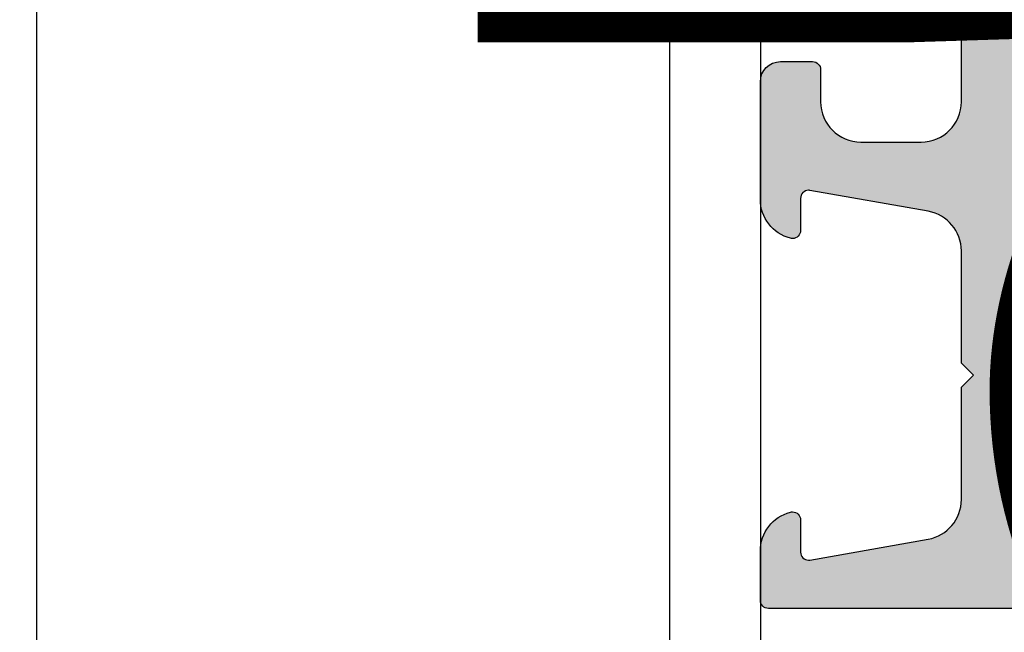
# Model space of a CAD drawing. Units: millimetres. Extents: x 27723 to 35737, y 4750 to 9536.
# Drawn here: x 29018 to 29042, y 6557 to 6572 of the extents above; entities that cross this region are included whole.
import ezdxf

# ---------------------------------------------------------------- set-up
doc = ezdxf.new("R2010")
doc.units = ezdxf.units.MM
for name, color, linetype in [('150075$0$PROFIL', 3, 'Continuous'), ('150075$0$SCHRAFFUR', 253, 'Continuous'), ('AL_EDGE', 40, 'Continuous'), ('SCHRAFFUR', 253, 'Continuous')]:
    doc.layers.add(name, color=color, linetype=linetype)

# ---------------------------------------------------------------- blocks, each defined once
blk = doc.blocks.new('*T497')
at = {"color": 0, "linetype": 'ByBlock', "lineweight": -2}
for p, q in [((-1587.063437926336, 0), (-1587.063437926336, -1928.563978340098)), ((0, 0), (-1587.063437926336, 0)), ((-1473.663437926334, 0), (-1473.663437926334, -1928.563978340098)), ((-1360.263437926333, 0), (-1360.263437926333, -1928.563978340098)), ((-1246.863437926331, 0), (-1246.863437926331, -1928.563978340098)), ((-1133.46343792633, 0), (-1133.46343792633, -1928.563978340098)), ((-1020.063437926328, 0), (-1020.063437926328, -1928.563978340098)), ((-906.6634379263269, 0), (-906.6634379263269, -1928.563978340098)), ((-793.2634379263254, 0), (-793.2634379263254, -1928.563978340098)), ((-687.0499317871727, 0), (-687.0499317871727, -1928.563978340098)), ((-206.2436562073635, 0), (-206.2436562073635, -1928.563978340098)), ((0, 0), (0, -1928.563978340098)), ((-206.2436562073635, -429.0415552861232), (-1587.063437926336, -429.0415552861232)), ((-206.2436562073635, -883.0389364348375), (-1587.063437926336, -883.0389364348375)), ((-206.2436562073635, -1315.959821786004), (-1587.063437926336, -1315.959821786004)), ((0, -1928.563978340098), (-1587.063437926336, -1928.563978340098))]:
    blk.add_line(p, q, dxfattribs=at)
at = {"color": 0, "char_height": 43.2, "attachment_point": 5, "rotation": 270}
for s, insert, width in [('{\\fArial|b0|i0|c0|p34;ALM\\fArial|b0|i0|c204|p34;150195}', (-1530.363437926331, -214.5207776430761), 423.6415552861174), ('{\\fArial|b0|i0|c0|p34;ALM\\fArial|b0|i0|c204|p34;150175}', (-1416.96343792633, -214.5207776430761), 423.6415552861174), ('{\\fArial|b0|i0|c0|p34;ALM\\fArial|b0|i0|c204|p34;150155}', (-1303.563437926328, -214.5207776430761), 423.6415552861174), ('{\\fArial|b0|i0|c0|p34;ALM\\fArial|b0|i0|c204|p34;150135}', (-1190.163437926327, -214.5207776430761), 423.6415552861174), ('{\\fArial|b0|i0|c0|p34;ALM\\fArial|b0|i0|c204|p34;150115}', (-1076.763437926325, -214.5207776430761), 423.6415552861174), ('{\\fArial|b0|i0|c0|p34;ALM\\fArial|b0|i0|c204|p34;150095}', (-963.363437926324, -214.5207776430761), 423.6415552861174), ('{\\fArial|b0|i0|c0|p34;ALM\\fArial|b0|i0|c204|p34;150075}', (-849.9634379263225, -214.5207776430761), 423.6415552861174), ('{\\fArial|b0|i0|c0|p34;ALM\\fArial|b0|i0|c204|p34;150055}', (-740.1566848567454, -214.5207776430761), 423.6415552861174), ('{\\fArial|b0|i0|c204|p34;Артикул\\fArial|b0|i0|c0|p34;\\P\\fArial|b0|i0|c204|p34;профиля\\fArial|b0|i0|c0|p34;\\P\\fArial|b0|i0|c204|p34; стойки\\fArial|b0|i0|c238|p34; }', (-446.6467939972645, -214.5207776430761), 423.6415552861174), ('{\\fArial|b0|i0|c204|p34;Выбор элементов узла крепления стойки}', (-103.1218281036854, -964.2819891700638), 1923.163978340098), ('{\\fArial|b0|i0|c204|p34;Длина заготовки \\fArial|b0|i0|c0|p34;L\\fArial|b0|i0|c204|p34; \\fArial|b0|i0|c0|p34;\\P\\fArial|b0|i0|c204|p34;из \\fArial|b0|i0|c238|p34; \\fArial|b0|i0|c204|p34;профиля\\fArial|b0|i0|c0|p34;\\P\\fArial|b0|i0|c204|p34; \\fArial|b0|i0|c0|p34;ALM\\fArial|b0|i0|c204|p34;465038.01, \\Pмм\\fArial|b0|i0|c238|p34; }', (-446.6467939972645, -656.0402458604949), 448.5973811487143), ('{\\fArial|b0|i0|c204|p34;180}', (-1530.363437926331, -656.0402458604949), 448.5973811487143), ('{\\fArial|b0|i0|c204|p34;160}', (-1416.96343792633, -656.0402458604949), 448.5973811487143), ('{\\fArial|b0|i0|c204|p34;140}', (-1303.563437926328, -656.0402458604949), 448.5973811487143), ('{\\fArial|b0|i0|c204|p34;120}', (-1190.163437926327, -656.0402458604949), 448.5973811487143), ('{\\fArial|b0|i0|c204|p34;100}', (-1076.763437926325, -656.0402458604949), 448.5973811487143), ('{\\fArial|b0|i0|c204|p34;40}', (-740.1566848567454, -656.0402458604949), 448.5973811487143), ('{\\fArial|b0|i0|c204|p34;80}', (-963.363437926324, -656.0402458604949), 448.5973811487143), ('{\\fArial|b0|i0|c204|p34;60}', (-849.9634379263225, -656.0402458604949), 448.5973811487143), ('{\\fArial|b0|i0|c204|p34;Количество\\fArial|b0|i0|c0|p34;\\P\\fArial|b0|i0|c204|p34; винтов\\fArial|b0|i0|c0|p34;\\P\\fArial|b0|i0|c204|p34; крепления\\fArial|b0|i0|c0|p34; \\fArial|b0|i0|c204|p34;пластины,\\fArial|b0|i0|c0|p34;\\P\\fArial|b0|i0|c204|p34; шт. }', (-446.6467939972645, -1099.499379110435), 427.5208853511606), ('{\\fArial|b0|i0|c204|p34;4}', (-1076.763437926325, -1099.499379110435), 427.5208853511606), ('{\\fArial|b0|i0|c204|p34;4}', (-963.363437926324, -1099.499379110435), 427.5208853511606), ('{\\fArial|b0|i0|c204|p34;4}', (-849.9634379263225, -1099.499379110435), 427.5208853511606), ('{\\fArial|b0|i0|c204|p34;4}', (-740.1566848567454, -1099.499379110435), 427.5208853511606), ('{\\fArial|b0|i0|c0|p34;6}', (-1530.363437926331, -1099.499379110435), 427.5208853511606), ('{\\fArial|b0|i0|c0|p34;6}', (-1416.96343792633, -1099.499379110435), 427.5208853511606), ('{\\fArial|b0|i0|c0|p34;6}', (-1303.563437926328, -1099.499379110435), 427.5208853511606), ('{\\fArial|b0|i0|c0|p34;6}', (-1190.163437926327, -1099.499379110435), 427.5208853511606), ('{\\fArial|b0|i0|c204|p34;Артикул пластины \\fArial|b0|i0|c0|p34;ALM}', (-446.6467939972645, -1622.26190006308), 607.2041565541061), ('{\\fArial|b0|i0|c204|p34;1500, 1501, 1503}', (-1076.763437926325, -1622.26190006308), 607.2041565541061), ('{\\fArial|b0|i0|c204|p34;1501, 1502}', (-963.363437926324, -1622.26190006308), 607.2041565541061), ('{\\fArial|b0|i0|c204|p34;1501, 1502}', (-849.9634379263225, -1622.26190006308), 607.2041565541061), ('{\\fArial|b0|i0|c204|p34;1501, 1502}', (-740.1566848567454, -1622.26190006308), 607.2041565541061), ('{\\fArial|b0|i0|c204|p34;1504}', (-1530.363437926331, -1622.26190006308), 607.2041565541061), ('{\\fArial|b0|i0|c204|p34;1504}', (-1416.96343792633, -1622.26190006308), 607.2041565541061), ('{\\fArial|b0|i0|c204|p34;1503}', (-1303.563437926328, -1622.26190006308), 607.2041565541061), ('{\\fArial|b0|i0|c204|p34;1503}', (-1190.163437926327, -1622.26190006308), 607.2041565541061)]:
    blk.add_mtext(s, dxfattribs=dict(at, insert=insert, width=width))
blk = doc.blocks.new('*T510')
at = {"color": 0, "linetype": 'ByBlock', "lineweight": -2}
for p, q in [((-1485.861705202755, 0), (-1485.861705202755, -1899.898728171916)), ((0, 0), (-1485.861705202755, 0)), ((-1372.461705202753, 0), (-1372.461705202753, -1899.898728171916)), ((-1259.061705202752, 0), (-1259.061705202752, -1899.898728171916)), ((-1145.66170520275, 0), (-1145.66170520275, -1899.898728171916)), ((-1032.261705202749, 0), (-1032.261705202749, -1899.898728171916)), ((-918.8617052027475, 0), (-918.8617052027475, -1899.898728171916)), ((-805.4617052027461, 0), (-805.4617052027461, -1899.898728171916)), ((-692.0617052027446, 0), (-692.0617052027446, -1899.898728171916)), ((-585.8481990635919, 0), (-585.8481990635919, -1899.898728171916)), ((-206.2436562073635, 0), (-206.2436562073635, -1899.898728171916)), ((0, 0), (0, -1899.898728171916)), ((-206.2436562073635, -429.0415552861232), (-1485.861705202755, -429.0415552861232)), ((-206.2436562073635, -854.3736862666556), (-1485.861705202755, -854.3736862666556)), ((-206.2436562073635, -1287.294571617822), (-1485.861705202755, -1287.294571617822)), ((0, -1899.898728171916), (-1485.861705202755, -1899.898728171916))]:
    blk.add_line(p, q, dxfattribs=at)
at = {"color": 0, "char_height": 43.2, "attachment_point": 5, "rotation": 270}
for s, insert, width in [('{\\fArial|b0|i0|c0|p34;ALM\\fArial|b0|i0|c204|p34;150195}', (-1429.16170520275, -214.5207776430761), 423.6415552861174), ('{\\fArial|b0|i0|c0|p34;ALM\\fArial|b0|i0|c204|p34;150175}', (-1315.761705202749, -214.5207776430761), 423.6415552861174), ('{\\fArial|b0|i0|c0|p34;ALM\\fArial|b0|i0|c204|p34;150155}', (-1202.361705202748, -214.5207776430761), 423.6415552861174), ('{\\fArial|b0|i0|c0|p34;ALM\\fArial|b0|i0|c204|p34;150135}', (-1088.961705202746, -214.5207776430761), 423.6415552861174), ('{\\fArial|b0|i0|c0|p34;ALM\\fArial|b0|i0|c204|p34;150115}', (-975.5617052027446, -214.5207776430761), 423.6415552861174), ('{\\fArial|b0|i0|c0|p34;ALM\\fArial|b0|i0|c204|p34;150095}', (-862.1617052027432, -214.5207776430761), 423.6415552861174), ('{\\fArial|b0|i0|c0|p34;ALM\\fArial|b0|i0|c204|p34;150075}', (-748.7617052027417, -214.5207776430761), 423.6415552861174), ('{\\fArial|b0|i0|c0|p34;ALM\\fArial|b0|i0|c204|p34;150055}', (-638.9549521331646, -214.5207776430761), 423.6415552861174), ('{\\fArial|b0|i0|c204|p34;Артикул\\fArial|b0|i0|c0|p34;\\P\\fArial|b0|i0|c204|p34;профиля\\fArial|b0|i0|c0|p34;\\P\\fArial|b0|i0|c204|p34; стойки\\fArial|b0|i0|c238|p34; }', (-396.0459276354813, -214.5207776430761), 423.6415552861174), ('{\\fArial|b0|i0|c204|p34;Выбор  элементов узла крепления стойки}', (-103.1218281036854, -949.9493640859728), 1894.498728171922), ('{\\fArial|b0|i0|c0|p34;ALM465\\fArial|b0|i0|c204|p34;180}', (-1429.16170520275, -641.7076207764039), 419.9321309805383), ('{\\fArial|b0|i0|c0|p34;ALM465\\fArial|b0|i0|c204|p34;160}', (-1315.761705202749, -641.7076207764039), 419.9321309805383), ('{\\fArial|b0|i0|c0|p34;ALM465\\fArial|b0|i0|c204|p34;140}', (-1202.361705202748, -641.7076207764039), 419.9321309805383), ('{\\fArial|b0|i0|c0|p34;ALM465\\fArial|b0|i0|c204|p34;120}', (-1088.961705202746, -641.7076207764039), 419.9321309805383), ('{\\fArial|b0|i0|c0|p34;ALM465\\fArial|b0|i0|c204|p34;100}', (-975.5617052027446, -641.7076207764039), 419.9321309805383), ('{\\fArial|b0|i0|c0|p34;ALM4650\\fArial|b0|i0|c204|p34;80}', (-862.1617052027432, -641.7076207764039), 419.9321309805383), ('{\\fArial|b0|i0|c0|p34;ALM4650\\fArial|b0|i0|c204|p34;60}', (-748.7617052027417, -641.7076207764039), 419.9321309805383), ('{\\fArial|b0|i0|c0|p34;ALM4650\\fArial|b0|i0|c204|p34;40}', (-638.9549521331646, -641.7076207764039), 419.9321309805383), ('{\\fArial|b0|i0|c204|p34;Артикул вставного профиля}', (-396.0459276354813, -641.7076207764039), 419.9321309805383), ('{\\fArial|b0|i0|c204|p34;Количество\\fArial|b0|i0|c0|p34;\\P\\fArial|b0|i0|c204|p34; винтов\\fArial|b0|i0|c0|p34;\\P\\fArial|b0|i0|c204|p34; крепления\\fArial|b0|i0|c0|p34; \\fArial|b0|i0|c204|p34;пластины,\\fArial|b0|i0|c0|p34;\\P\\fArial|b0|i0|c204|p34; шт. }', (-396.0459276354813, -1070.834128942253), 427.5208853511606), ('{\\fArial|b0|i0|c204|p34;4}', (-975.5617052027446, -1070.834128942253), 427.5208853511606), ('{\\fArial|b0|i0|c204|p34;4}', (-862.1617052027432, -1070.834128942253), 427.5208853511606), ('{\\fArial|b0|i0|c204|p34;4}', (-748.7617052027417, -1070.834128942253), 427.5208853511606), ('{\\fArial|b0|i0|c204|p34;4}', (-638.9549521331646, -1070.834128942253), 427.5208853511606), ('{\\fArial|b0|i0|c0|p34;6}', (-1429.16170520275, -1070.834128942253), 427.5208853511606), ('{\\fArial|b0|i0|c0|p34;6}', (-1315.761705202749, -1070.834128942253), 427.5208853511606), ('{\\fArial|b0|i0|c0|p34;6}', (-1202.361705202748, -1070.834128942253), 427.5208853511606), ('{\\fArial|b0|i0|c0|p34;6}', (-1088.961705202746, -1070.834128942253), 427.5208853511606), ('{\\fArial|b0|i0|c204|p34;Артикул пластины \\fArial|b0|i0|c0|p34;ALM}', (-396.0459276354813, -1593.596649894898), 607.2041565541061), ('{\\fArial|b0|i0|c204|p34;1501, 1503}', (-975.5617052027446, -1593.596649894898), 607.2041565541061), ('{\\fArial|b0|i0|c204|p34;1501, 1502}', (-862.1617052027432, -1593.596649894898), 607.2041565541061), ('{\\fArial|b0|i0|c204|p34;1501, 1502}', (-748.7617052027417, -1593.596649894898), 607.2041565541061), ('{\\fArial|b0|i0|c204|p34;1501, 1502}', (-638.9549521331646, -1593.596649894898), 607.2041565541061), ('{\\fArial|b0|i0|c204|p34;1504}', (-1429.16170520275, -1593.596649894898), 607.2041565541061), ('{\\fArial|b0|i0|c204|p34;1504}', (-1315.761705202749, -1593.596649894898), 607.2041565541061), ('{\\fArial|b0|i0|c204|p34;1503}', (-1202.361705202748, -1593.596649894898), 607.2041565541061), ('{\\fArial|b0|i0|c204|p34;1503}', (-1088.961705202746, -1593.596649894898), 607.2041565541061)]:
    blk.add_mtext(s, dxfattribs=dict(at, insert=insert, width=width))
blk = doc.blocks.new('150075')
at = {"layer": '150075$0$SCHRAFFUR'}
h = blk.add_hatch(color=256, dxfattribs=at)
edge = h.paths.add_edge_path()
edge.add_arc((-22.90000000000004, -3.195854919243102), 0.1999999999999744, 179.9999999999883, 240.0000115676017)
edge.add_line((-22.99999996503118, -3.369060020189238), (-22.60000000000002, -3.600000000000023))
edge.add_line((-22.60000000000002, -3.600000000000023), (-22.99999996503118, -3.830939979810694))
edge.add_arc((-22.9, -4.004145080756865), 0.2000000000000282, 119.9999884324049, 180.0000000000181)
edge.add_line((-23.10000000000002, -4.004145080756928), (-23.10000000000002, -4.795854919243027))
edge.add_arc((-22.90000000000009, -4.795854919242982), 0.1999999999999282, 180.0000000000127, 240.000011567609)
edge.add_line((-22.99999996503118, -4.96906002018909), (-22.60000000000002, -5.200000000000045))
edge.add_line((-22.60000000000002, -5.200000000000045), (-22.99999996503118, -5.43093997981066))
edge.add_arc((-22.90000000000004, -5.604145080756802), 0.1999999999999788, 119.9999884323966, 179.9999999999936)
edge.add_line((-23.10000000000002, -5.60414508075678), (-23.10000000000002, -6.39585491924305))
edge.add_arc((-22.90000000000004, -6.39585491924309), 0.1999999999999744, 179.9999999999883, 240.0000115676017)
edge.add_line((-22.99999996503118, -6.569060020189227), (-22.60000000000002, -6.799999999999955))
edge.add_line((-22.60000000000002, -6.799999999999955), (-22.99999996503118, -7.030939979810739))
edge.add_arc((-22.90000000000007, -7.204145080756867), 0.199999999999954, 119.9999884323925, 179.9999999999814)
edge.add_line((-23.10000000000002, -7.204145080756803), (-23.10000000000002, -7.995854919243129))
edge.add_arc((-22.90000000000014, -7.995854919243), 0.1999999999998785, 180.0000000000371, 240.0000115676172)
edge.add_line((-22.99999996503118, -8.169060020189079), (-22.60000000000002, -8.400000000000034))
edge.add_line((-22.60000000000002, -8.400000000000034), (-22.99999996503118, -8.630939979810705))
edge.add_arc((-22.9, -8.804145080756875), 0.2000000000000275, 119.999988432405, 180.0000000000183)
edge.add_line((-23.10000000000002, -8.804145080756939), (-23.10000000000002, -9.595854919243038))
edge.add_arc((-22.90000000000007, -9.59585491924298), 0.1999999999999496, 180.0000000000168, 240.0000115676058)
edge.add_line((-22.99999996503118, -9.769060020189102), (-22.60000000000002, -9.999999999999943))
edge.add_line((-22.60000000000002, -9.999999999999943), (-22.99999996503118, -10.23093997981073))
edge.add_arc((-22.90000000000007, -10.40414508075686), 0.1999999999999532, 119.9999884323926, 179.9999999999817)
edge.add_line((-23.10000000000002, -10.40414508075679), (-23.10000000000002, -11.19585491924306))
edge.add_arc((-22.90000000000004, -11.1958549192431), 0.1999999999999744, 179.9999999999883, 240.0000115676017)
edge.add_line((-22.99999996503118, -11.36906002018924), (-22.60000000000002, -11.60000000000002))
edge.add_line((-22.60000000000002, -11.60000000000002), (-22.99999996503118, -11.83093997981064))
edge.add_arc((-22.90000000000004, -12.00414508075678), 0.199999999999978, 119.9999884323967, 179.9999999999939)
edge.add_line((-23.10000000000002, -12.00414508075676), (-23.10000000000002, -12.79585491924308))
edge.add_arc((-22.90000000000009, -12.79585491924298), 0.1999999999999282, 180.000000000029, 240.000011567609)
edge.add_line((-22.99999996503118, -12.96906002018909), (-22.60000000000002, -13.20000000000005))
edge.add_line((-22.60000000000002, -13.20000000000005), (-22.99999996503118, -13.43093997981066))
edge.add_arc((-22.90000000000004, -13.6041450807568), 0.199999999999978, 119.9999884323967, 179.9999999999939)
edge.add_line((-23.10000000000002, -13.60414508075678), (-23.10000000000002, -14.39585491924305))
edge.add_arc((-22.90000000000004, -14.39585491924309), 0.1999999999999744, 179.9999999999883, 240.0000115676017)
edge.add_line((-22.99999996503118, -14.56906002018923), (-22.60000000000002, -14.79999999999995))
edge.add_line((-22.60000000000002, -14.79999999999995), (-22.99999996503118, -15.03093997981074))
edge.add_arc((-22.90000000000007, -15.20414508075687), 0.1999999999999532, 119.9999884323926, 179.9999999999817)
edge.add_line((-23.10000000000002, -15.2041450807568), (-23.10000000000002, -15.99585491924313))
edge.add_arc((-22.90000000000002, -15.9958549192431), 0.1999999999999993, 180.0000000000086, 240.0000115675975)
edge.add_line((-22.99999996503118, -16.16906002018925), (-22.60000000000002, -16.40000000000003))
edge.add_line((-22.60000000000002, -16.40000000000003), (-22.60000000000002, -17.40000000000003))
edge.add_arc((-22.00000000000006, -17.39999999999998), 0.5999999999999659, 180.0000000000054, 270.0000000000051)
edge.add_arc((-21.99999999999998, -17.40000000000002), 0.5999999999999233, 269.999999999998, 339.9999999999947)
edge.add_line((-21.43618442752853, -17.60521208599545), (-20.06030737921412, -13.82502096380574))
edge.add_arc((-20.99999999999998, -13.48300082048), 0.9999999999999716, 339.999999999995, 359.9999999999927)
edge.add_line((-20, -13.48300082048013), (-20, -12.00710678118656))
edge.add_arc((-20.50000000000007, -12.00710678118653), 0.500000000000071, 359.999999999996, 404.9999999999957)
edge.add_line((-20.14644660940672, -11.65355339059323), (-20.35355339059322, -11.44644660940673))
edge.add_arc((-20, -11.0928932188134), 0.5000000000000066, 180, 225.0000000000089, ccw=False)
edge.add_line((-20.5, -11.0928932188134), (-20.5, -4.999999999999943))
edge.add_line((-20.5, -4.999999999999943), (-20.06030743280803, -3.791955189129339))
edge.add_arc((-20.99999999999999, -3.449934898555571), 0.9999999999999822, 339.9999910218565, 359.9999999999936)
edge.add_line((-20, -3.449934898555682), (-20.00000000000001, -1.999999999999943))
edge.add_arc((-20.19999999999997, -1.999999999999913), 0.1999999999999602, 359.9999999999913, 449.9999999999908)
edge.add_line((-20.19999999999994, -1.799999999999955), (-20.30000000000001, -1.800000000000011))
edge.add_arc((-20.30000000000001, -1.600000000000021), 0.1999999999999904, 180.0000000000005, 270, ccw=False)
edge.add_line((-20.5, -1.600000000000023), (-20.50000000000011, -0.2000000000000455))
edge.add_arc((-20.30000000000001, -0.2000000000000455), 0.2000000000001023, 90, 180, ccw=False)
edge.add_line((-20.30000000000001, 5.684341886080801e-14), (-18.69999999999994, 0))
edge.add_arc((-18.69999999999999, 0.1999999999999886), 0.1999999999999886, 270.0000000000163, 360.0000000000163)
edge.add_line((-18.5, 0.2000000000000455), (-18.5, 4.000000000000057))
edge.add_arc((-17.5, 4.000000000000057), 1, 90, 180, ccw=False)
edge.add_line((-17.5, 5.000000000000057), (-12.60000000000002, 5.000000000000057))
edge.add_arc((-12.60000000000002, 4.000000000000058), 0.9999999999999991, -1.1368683772161603e-13, 90, ccw=False)
edge.add_line((-11.60000000000002, 4.000000000000057), (-11.60000000000002, 2.500000000000057))
edge.add_arc((-12.60000000000002, 2.500000000000057), 1, -90, 0, ccw=False)
edge.add_line((-12.60000000000002, 1.500000000000057), (-13.40000000000003, 1.500000000000057))
edge.add_arc((-13.39999999999998, 1.300000000000011), 0.2000000000000455, 90.00000000001629, 180.0000000000163)
edge.add_line((-13.60000000000002, 1.299999999999955), (-13.60000000000002, 0.5000000000000568))
edge.add_arc((-13.10000000000002, 0.5000000000000568), 0.5, 180, 270)
edge.add_line((-13.10000000000002, 5.684341886080801e-14), (-10.17459803267553, 5.684341886080801e-14))
edge.add_arc((-10.17459803267531, 1.000000000000229), 1.000000000000172, 269.9999999999872, 345.5454211843378)
edge.add_arc((-9.4000010326756, 0.7999999999991874), 0.2000000000001982, 345.6371310503202, 360.0000000002198)
edge.add_arc((-9.400001032675505, 0.7999999999999554), 0.2000000000001023, 359.9999999999997, 449.9999999999995)
edge.add_line((-9.400001032675503, 1.000000000000057), (-10.2000010326754, 0.9999999999999432))
edge.add_arc((-10.20000103267526, 1.199999999999904), 0.1999999999999611, 179.9999999999595, 269.9999999999593, ccw=False)
edge.add_arc((-10.20000103267475, 1.200000000000115), 0.2000000000004682, 170.0000000000454, 180.00000000002, ccw=False)
edge.add_line((-10.39696258327768, 1.234729635533427), (-9.878751950195136, 4.173648177666962))
edge.add_arc((-8.893944197182922, 4.000000000000055), 1.000000000000002, 90.00000000000011, 170.0000000000014, ccw=False)
edge.add_line((-8.893944197182924, 5.000000000000057), (-6.100001032675209, 5.000000000000057))
edge.add_line((-6.100001032675209, 5.000000000000057), (-5.800001032675427, 5.299999999999955))
edge.add_line((-5.800001032675427, 5.299999999999955), (-5.500001032675412, 5.000000000000057))
edge.add_line((-5.500001032675412, 5.000000000000057), (-2.706057868167704, 5.000000000000057))
edge.add_arc((-2.706057868167709, 4.00000000000006), 0.9999999999999964, 9.999999999998408, 89.99999999999972, ccw=False)
edge.add_line((-1.7212501151555, 4.173648177666962), (-1.203039482072941, 1.234729635533313))
edge.add_arc((-1.400001032675478, 1.200000000000363), 0.2000000000000182, -9.112000043387525e-11, 9.999999999871989, ccw=False)
edge.add_arc((-1.400001032675477, 1.200000000000074), 0.2000000000000171, 269.99999999999187, 359.99999999999187, ccw=False)
edge.add_line((-1.400001032675505, 1.000000000000057), (-2.200001032675401, 1.000000000000057))
edge.add_arc((-2.200001032675401, 0.7999999999999545), 0.2000000000001023, 90, 180)
edge.add_arc((-2.200001032675519, 0.800000000000884), 0.1999999999999842, 180.0000000002663, 194.3628689509369)
edge.add_arc((-1.425404032675345, 0.9999999999999899), 0.9999999999999329, 194.4545788157996, 269.9999999999951)
edge.add_line((-1.425404032675432, 5.684341886080801e-14), (-0.1999999999999318, 0))
edge.add_arc((-0.1999999999999886, 0.1999999999999886), 0.1999999999999886, 270.0000000000163, 360.0000000000163)
edge.add_line((0, 0.2000000000000455), (0, 74.50000000000011))
edge.add_arc((-0.5, 74.50000000000011), 0.5, 0, 90)
edge.add_line((-0.5, 75.00000000000011), (-49.5, 75.00000000000011))
edge.add_arc((-49.5, 74.50000000000011), 0.5, 90, 180)
edge.add_line((-50, 74.50000000000011), (-50, 0.2000000000000455))
edge.add_arc((-49.80000000000013, 0.2000000000000455), 0.1999999999998749, 180, 270)
edge.add_line((-49.80000000000013, 1.70530256582424e-13), (-48.57459699999999, 5.684341886080801e-14))
edge.add_arc((-48.574597, 1.00000000000006), 1.000000000000003, 270.0000000000004, 345.5454211841973)
edge.add_arc((-47.80000000000011, 0.7999999999998751), 0.2000000000000669, 345.6371310493676, 360.0000000000227)
edge.add_arc((-47.80000000000014, 0.7999999999999652), 0.2000000000000952, 359.999999999997, 449.999999999996)
edge.add_line((-47.80000000000013, 1.000000000000057), (-48.60000000000003, 1.000000000000057))
edge.add_arc((-48.60000000000009, 1.200000000000102), 0.2000000000000455, 180.0000000000163, 270.00000000001626, ccw=False)
edge.add_arc((-48.60000000000012, 1.199999999999124), 0.2000000000000171, 169.9999999997673, 179.999999999736, ccw=False)
edge.add_line((-48.79696155060243, 1.234729635533313), (-48.27875091751991, 4.173648177666962))
edge.add_arc((-47.2939431645077, 4.000000000000064), 0.9999999999999918, 90.0000000000004, 170.0000000000018, ccw=False)
edge.add_line((-47.29394316450771, 5.000000000000057), (-44.5, 5.000000000000057))
edge.add_line((-44.5, 5.000000000000057), (-44.2000000000001, 5.299999999999955))
edge.add_line((-44.2000000000001, 5.299999999999955), (-43.90000000000009, 5.000000000000057))
edge.add_line((-43.90000000000009, 5.000000000000057), (-41.1060568354925, 5.000000000000057))
edge.add_arc((-41.1060568354925, 4.00000000000006), 0.9999999999999964, 9.999999999998408, 89.9999999999996, ccw=False)
edge.add_line((-40.12124908248029, 4.173648177666962), (-39.60303844939761, 1.234729635533427))
edge.add_arc((-39.80000000000074, 1.199999999999821), 0.2000000000007205, 6.417621989385225e-11, 10.000000000027285, ccw=False)
edge.add_arc((-39.8000000000001, 1.200000000000074), 0.2000000000000739, 269.99999999999187, 359.99999999999187, ccw=False)
edge.add_line((-39.80000000000013, 1), (-40.60000000000003, 1.000000000000057))
edge.add_arc((-40.60000000000003, 0.7999999999999545), 0.2000000000001023, 90, 180)
edge.add_arc((-40.59999999999994, 0.7999999999999493), 0.2000000000001876, 179.9999999999985, 194.3628689499059)
edge.add_arc((-39.82540299999985, 1.000000000000011), 1.000000000000296, 194.4545788156475, 269.999999999998)
edge.add_line((-39.82540299999988, -2.842170943040401e-13), (-36.90000000000003, 5.684341886080801e-14))
edge.add_arc((-36.90000000000003, 0.5000000000000568), 0.5, 270, 360)
edge.add_line((-36.40000000000003, 0.5000000000000568), (-36.40000000000003, 1.299999999999955))
edge.add_arc((-36.60000000000002, 1.299999999999955), 0.1999999999999886, 0, 90)
edge.add_line((-36.60000000000002, 1.499999999999943), (-37.40000000000003, 1.500000000000057))
edge.add_arc((-37.40000000000003, 2.500000000000057), 1, 180, 270, ccw=False)
edge.add_line((-38.40000000000003, 2.500000000000057), (-38.40000000000003, 4.000000000000057))
edge.add_arc((-37.40000000000003, 4.000000000000057), 1, 90, 180, ccw=False)
edge.add_line((-37.40000000000003, 5.000000000000057), (-32.5, 5.000000000000057))
edge.add_arc((-32.5, 4.000000000000057), 1, 0, 90, ccw=False)
edge.add_line((-31.5, 4.000000000000057), (-31.5, 0.2000000000000455))
edge.add_arc((-31.30000000000013, 0.2000000000000455), 0.1999999999998749, 180, 270)
edge.add_line((-31.30000000000013, 1.70530256582424e-13), (-29.69999999999994, 5.684341886080801e-14))
edge.add_arc((-29.70000000000002, -0.1999999999999602), 0.2000000000000171, -2.4385826691286638e-11, 89.99999999997561, ccw=False)
edge.add_line((-29.50000000000001, -0.2000000000000455), (-29.5, -1.600000000000023))
edge.add_arc((-29.69999999999991, -1.599999999999991), 0.1999999999999069, 269.99999999999085, 359.99999999999085, ccw=False)
edge.add_line((-29.69999999999994, -1.799999999999898), (-29.80000000000013, -1.799999999999955))
edge.add_arc((-29.80000000000015, -1.999999999999972), 0.2000000000000171, 89.99999999999186, 179.9999999999919)
edge.add_line((-30.00000000000017, -1.999999999999943), (-30, -3.449934898555682))
edge.add_arc((-28.99999999999999, -3.449934898555683), 1.000000000000014, 180, 200.0000089781361)
edge.add_line((-29.93969256719201, -3.791955189129339), (-29.5, -4.999999999999943))
edge.add_line((-29.5, -4.999999999999943), (-29.5, -11.0928932188134))
edge.add_arc((-30.00000000000002, -11.09289321881345), 0.5000000000000213, -44.99999999999858, 6.0822458181064576e-12, ccw=False)
edge.add_line((-29.64644660940672, -11.44644660940673), (-29.85355339059322, -11.65355339059323))
edge.add_arc((-29.49999999999993, -12.00710678118654), 0.5000000000000316, 134.9999999999986, 180.0000000000033)
edge.add_line((-29.99999999999996, -12.00710678118656), (-30, -13.48300082048013))
edge.add_arc((-29, -13.48300082048012), 1.000000000000004, 180.0000000000004, 199.9999999999969)
edge.add_line((-29.93969262078593, -13.82502096380574), (-28.56381557247152, -17.60521208599545))
edge.add_arc((-28.00000000000001, -17.40000000000003), 0.5999999999999674, 200.0000000000027, 270.000000000001)
edge.add_arc((-28.00000000000003, -17.40000000000006), 0.5999999999999375, 270.0000000000027, 360.0000000000027)
edge.add_line((-27.40000000000009, -17.40000000000003), (-27.40000000000003, -17.20000000000005))
edge.add_line((-27.40000000000003, -17.20000000000005), (-27.0000000349687, -16.96906002018909))
edge.add_arc((-27.09999999999997, -16.795854919243), 0.2000000000000024, 299.9999884324374, 359.9999999999918)
edge.add_line((-26.89999999999997, -16.79585491924303), (-26.90000000000003, -16.00414508075676))
edge.add_arc((-27.10000000000002, -16.00414508075676), 0.1999999999999922, 1.017777498068365e-12, 60.00001156755469)
edge.add_line((-27.00000003496874, -15.83093997981069), (-27.40000000000003, -15.60000000000002))
edge.add_line((-27.40000000000003, -15.60000000000002), (-27.0000000349687, -15.36906002018924))
edge.add_arc((-27.09999999999997, -15.19585491924303), 0.2000000000001006, 299.9999884324199, 359.9999999999913)
edge.add_line((-26.89999999999987, -15.19585491924306), (-26.90000000000003, -14.40414508075679))
edge.add_arc((-27.10000000000003, -14.40414508075679), 0.1999999999999993, 359.999999999999, 420.0000115675457)
edge.add_line((-27.00000003496871, -14.23093997981073), (-27.40000000000003, -13.99999999999994))
edge.add_line((-27.40000000000003, -13.99999999999994), (-27.0000000349687, -13.7690600201891))
edge.add_arc((-27.10000000000002, -13.59585491924304), 0.2000000000000026, 299.9999884324538, 360)
edge.add_line((-26.90000000000002, -13.59585491924304), (-26.90000000000003, -12.80414508075694))
edge.add_arc((-27.10000000000004, -12.80414508075693), 0.2000000000000135, 359.9999999999975, 420.0000115675681)
edge.add_line((-27.00000003496879, -12.63093997981082), (-27.40000000000003, -12.39999999999992))
edge.add_line((-27.40000000000003, -12.39999999999992), (-27.0000000349687, -12.16906002018925))
edge.add_arc((-27.10000000000007, -11.99585491924316), 0.2000000000000521, 299.999988432462, 360.0000000000081)
edge.add_line((-26.90000000000002, -11.99585491924313), (-26.90000000000003, -11.2041450807568))
edge.add_arc((-27.10000000000003, -11.2041450807568), 0.1999999999999993, 359.999999999999, 420.0000115675457)
edge.add_line((-27.00000003496871, -11.03093997981074), (-27.40000000000003, -10.79999999999995))
edge.add_line((-27.40000000000003, -10.79999999999995), (-27.0000000349687, -10.56906002018923))
edge.add_arc((-27.09999999999997, -10.39585491924302), 0.2000000000001006, 299.9999884324199, 359.9999999999913)
edge.add_line((-26.89999999999987, -10.39585491924305), (-26.90000000000003, -9.60414508075678))
edge.add_arc((-27.10000000000002, -9.604145080756783), 0.1999999999999922, 1.017777498068365e-12, 60.00001156755469)
edge.add_line((-27.00000003496874, -9.430939979810717), (-27.40000000000003, -9.200000000000045))
edge.add_line((-27.40000000000003, -9.200000000000045), (-27.0000000349687, -8.96906002018909))
edge.add_arc((-27.10000000000002, -8.795854919243084), 0.1999999999999534, 299.9999884324619, 360)
edge.add_line((-26.90000000000007, -8.795854919243084), (-26.90000000000003, -8.004145080756928))
edge.add_arc((-27.10000000000004, -8.004145080756919), 0.2000000000000135, 359.9999999999975, 420.0000115675681)
edge.add_line((-27.00000003496879, -7.830939979810807), (-27.40000000000003, -7.600000000000023))
edge.add_line((-27.40000000000003, -7.600000000000023), (-27.0000000349687, -7.369060020189238))
edge.add_arc((-27.09999999999997, -7.195854919243031), 0.2000000000001006, 299.9999884324199, 359.9999999999913)
edge.add_line((-26.89999999999987, -7.195854919243061), (-26.90000000000003, -6.404145080756791))
edge.add_arc((-27.10000000000003, -6.404145080756789), 0.1999999999999993, 359.9999999999992, 420.0000115675459)
edge.add_line((-27.00000003496871, -6.230939979810728), (-27.40000000000003, -5.999999999999943))
edge.add_line((-27.40000000000003, -5.999999999999943), (-27.0000000349687, -5.769060020189102))
edge.add_arc((-27.10000000000002, -5.595854919243038), 0.2000000000000026, 299.9999884324538, 360)
edge.add_line((-26.90000000000002, -5.595854919243038), (-26.90000000000003, -4.804145080756939))
edge.add_arc((-27.10000000000004, -4.804145080756929), 0.2000000000000135, 359.9999999999972, 420.000011567568)
edge.add_line((-27.00000003496879, -4.630939979810819), (-27.40000000000003, -4.400000000000034))
edge.add_line((-27.40000000000003, -4.400000000000034), (-27.0000000349687, -4.169060020189079))
edge.add_arc((-27.09999999999997, -3.995854919243101), 0.1999999999999036, 299.9999884324537, 359.999999999992)
edge.add_line((-26.90000000000007, -3.995854919243129), (-26.90000000000003, -3.204145080756803))
edge.add_arc((-27.10000000000003, -3.204145080756799), 0.1999999999999993, 359.9999999999991, 420.0000115675458)
edge.add_line((-27.00000003496871, -3.030939979810739), (-27.40000000000003, -2.799999999999955))
edge.add_line((-27.40000000000003, -2.799999999999955), (-27.0000000349687, -2.569060020189227))
edge.add_arc((-27.09999999999997, -2.395854919243019), 0.2000000000001006, 299.9999884324199, 359.9999999999913)
edge.add_line((-26.89999999999987, -2.39585491924305), (-26.90000000000003, -1.30829007875775))
edge.add_arc((-26.40000000000001, -1.308290078757715), 0.5000000000000213, 120.00000000000139, 180.0000000000041, ccw=False)
edge.add_line((-26.65000000000003, -0.8752773768654833), (-25.25000051633783, -0.06698729810767645))
edge.add_arc((-25.00000051633792, -0.4999999999999096), 0.4999999999999658, 89.99999999998943, 119.99999999999, ccw=False)
edge.add_arc((-25.00000051633784, -0.4999999999999389), 0.4999999999999957, 59.99999999999778, 89.99999999999841, ccw=False)
edge.add_line((-24.75000051633783, -0.0669872981077333), (-23.35000000000002, -0.8752779730810971))
edge.add_arc((-23.59999999999999, -1.3082906749733), 0.4999999999999714, 5.6843418860808015e-12, 60.000000000001876, ccw=False)
edge.add_line((-23.10000000000002, -1.30829067497325), (-23.10000000000002, -3.195854919243061))
edge = h.paths.add_edge_path(flags=16)
edge.add_line((-2.800001032675481, 19.29999999999995), (-3.700000516337981, 19.29999999999995))
edge.add_arc((-3.700000516337951, 19.09999999999999), 0.1999999999999602, 90.00000000000854, 180.0000000000082)
edge.add_line((-3.90000051633791, 19.09999999999997), (-3.900000516337911, 18.50000000000006))
edge.add_arc((-3.700000516337895, 18.49999999999997), 0.2000000000000166, 179.9999999999756, 269.9999999999754)
edge.add_line((-3.700000516337981, 18.29999999999995), (-2.800001032675481, 18.29999999999995))
edge.add_arc((-2.800001032675481, 17.29999999999995), 1, 0, 90, ccw=False)
edge.add_line((-1.800001032675481, 17.29999999999995), (-1.800001032675481, 15.09999999999997))
edge.add_arc((-2.800001032675481, 15.09999999999997), 1, -90, 0, ccw=False)
edge.add_line((-2.800001032675481, 14.09999999999997), (-3.700000516337981, 14.09999999999997))
edge.add_arc((-3.700000516337951, 13.90000000000001), 0.1999999999999584, 90.00000000000854, 180.0000000000086)
edge.add_line((-3.90000051633791, 13.89999999999998), (-3.900000516337911, 13.30000000000007))
edge.add_arc((-3.700000516337895, 13.29999999999998), 0.2000000000000166, 179.9999999999756, 269.9999999999754)
edge.add_line((-3.700000516337981, 13.09999999999997), (-2.800001032675481, 13.09999999999997))
edge.add_arc((-2.800001032675481, 12.09999999999997), 1, 0, 90, ccw=False)
edge.add_line((-1.800001032675481, 12.09999999999997), (-1.800001032675481, 8.5))
edge.add_arc((-3.300001032675481, 8.5), 1.5, -90, 0, ccw=False)
edge.add_line((-3.300001032675481, 7), (-9.800001032675484, 7))
edge.add_arc((-9.800001032675455, 7.500000000000028), 0.5000000000000284, 179.9999999999967, 269.99999999999676, ccw=False)
edge.add_arc((-10.80000103267548, 7.500000000000057), 0.5, 0, 90)
edge.add_line((-10.80000103267548, 8.000000000000057), (-12.80000103267548, 8.000000000000057))
edge.add_arc((-12.80000103267545, 7.500000000000028), 0.5000000000000284, 90.00000000000325, 180.0000000000033)
edge.add_arc((-13.80000103267548, 7.5), 0.5, -90, 0, ccw=False)
edge.add_line((-13.80000103267548, 7), (-17.20000103267551, 7))
edge.add_arc((-17.20000103267548, 7.500000000000028), 0.5000000000000284, 179.9999999999967, 269.99999999999676, ccw=False)
edge.add_arc((-18.20000103267551, 7.500000000000057), 0.5, 0, 90)
edge.add_line((-18.20000103267551, 8.000000000000057), (-20.20000103267551, 8.000000000000057))
edge.add_arc((-20.20000103267551, 7.500000000000057), 0.5, 90, 180)
edge.add_line((-20.70000103267551, 7.500000000000057), (-20.70000103267535, 2.199357295463017))
edge.add_arc((-20.89999999999989, 2.200000000000074), 0.2000000000000175, 269.99999999999187, 359.8158783958669, ccw=False)
edge.add_line((-20.89999999999992, 2.000000000000057), (-23.65359000000001, 2.000000000000057))
edge.add_arc((-23.65358999999989, 1.800000000000039), 0.2000000000000175, 90.00000000003462, 150.0479041221383)
edge.add_arc((-23.99999999999997, 2.000000000000092), 0.2000000000000827, 269.9999999999898, 329.9520727427073, ccw=False)
edge.add_arc((-24, 2.000000000000056), 0.2000000000000441, 210.0479272566847, 269.999999999999, ccw=False)
edge.add_arc((-24.34641000000008, 1.800000000000006), 0.2000000000000516, 29.95209587846844, 89.99999999997456)
edge.add_line((-24.34640999999999, 2.000000000000057), (-25.65359000000001, 2.000000000000057))
edge.add_arc((-25.65358999999989, 1.800000000000039), 0.2000000000000175, 90.00000000003462, 150.0479041221383)
edge.add_arc((-25.99999999999997, 2.000000000000092), 0.2000000000000827, 269.9999999999898, 329.9520727427073, ccw=False)
edge.add_arc((-26, 2.000000000000056), 0.2000000000000441, 210.0479272566847, 269.999999999999, ccw=False)
edge.add_arc((-26.34641000000008, 1.800000000000006), 0.2000000000000516, 29.95209587846844, 89.99999999997456)
edge.add_line((-26.34640999999999, 2.000000000000057), (-29.09999999999991, 1.999999999999829))
edge.add_arc((-29.09999999999991, 2.200000000000045), 0.200000000000216, 180, 270, ccw=False)
edge.add_line((-29.30000000000013, 2.200000000000045), (-29.30000000000013, 7.500000000000057))
edge.add_arc((-29.80000000000013, 7.500000000000057), 0.5, 0, 90)
edge.add_line((-29.80000000000013, 8.000000000000057), (-31.80000000000013, 8.000000000000057))
edge.add_arc((-31.8000000000001, 7.500000000000028), 0.5000000000000284, 90.00000000000325, 180.0000000000033)
edge.add_arc((-32.80000000000013, 7.5), 0.5, -90, 0, ccw=False)
edge.add_line((-32.80000000000013, 7), (-36.2000000000001, 7))
edge.add_arc((-36.20000000000007, 7.500000000000028), 0.5000000000000284, 179.9999999999967, 269.99999999999676, ccw=False)
edge.add_arc((-37.2000000000001, 7.500000000000057), 0.5, 0, 90)
edge.add_line((-37.2000000000001, 8.000000000000057), (-39.2000000000001, 8.000000000000057))
edge.add_arc((-39.20000000000007, 7.500000000000028), 0.5000000000000284, 90.00000000000325, 180.0000000000033)
edge.add_arc((-40.2000000000001, 7.5), 0.5, -90, 0, ccw=False)
edge.add_line((-40.2000000000001, 7), (-46.7000000000001, 7))
edge.add_arc((-46.7000000000001, 8.5), 1.5, 180, 270, ccw=False)
edge.add_line((-48.2000000000001, 8.5), (-48.2000000000001, 12.09999999999997))
edge.add_arc((-47.2000000000001, 12.09999999999997), 1, 90, 180, ccw=False)
edge.add_line((-47.2000000000001, 13.09999999999997), (-46.3000005163376, 13.09999999999997))
edge.add_arc((-46.3000005163376, 13.30000000000007), 0.2000000000001023, 270, 360)
edge.add_line((-46.1000005163375, 13.30000000000007), (-46.10000051633774, 13.89999999999998))
edge.add_arc((-46.3000005163376, 13.89999999999998), 0.1999999999998678, 359.999999999999, 450)
edge.add_line((-46.3000005163376, 14.09999999999985), (-47.2000000000001, 14.09999999999997))
edge.add_arc((-47.2000000000001, 15.09999999999997), 1, 180, 270, ccw=False)
edge.add_line((-48.2000000000001, 15.09999999999997), (-48.2000000000001, 17.29999999999995))
edge.add_arc((-47.2000000000001, 17.29999999999995), 1, 90, 180, ccw=False)
edge.add_line((-47.2000000000001, 18.29999999999995), (-46.3000005163376, 18.29999999999995))
edge.add_arc((-46.3000005163376, 18.50000000000006), 0.2000000000001023, 270, 360)
edge.add_line((-46.1000005163375, 18.50000000000006), (-46.10000051633774, 19.09999999999997))
edge.add_arc((-46.3000005163376, 19.09999999999997), 0.1999999999998678, 359.999999999999, 450)
edge.add_line((-46.3000005163376, 19.29999999999984), (-47.2000000000001, 19.29999999999995))
edge.add_arc((-47.2000000000001, 20.29999999999995), 1, 180, 270, ccw=False)
edge.add_line((-48.2000000000001, 20.29999999999995), (-48.2000000000001, 56.69999999999993))
edge.add_arc((-47.20000000000016, 56.69999999999987), 0.9999999999999432, 89.99999999999682, 179.9999999999967, ccw=False)
edge.add_line((-47.2000000000001, 57.69999999999982), (-46.30000000000013, 57.69999999999987))
edge.add_arc((-46.30000000000013, 57.90000000000009), 0.200000000000216, 270, 360)
edge.add_line((-46.09999999999991, 57.90000000000009), (-46.10000000000003, 58.50000000000011))
edge.add_arc((-46.30000000000013, 58.50000000000011), 0.2000000000000952, 0, 90)
edge.add_line((-46.30000000000013, 58.70000000000022), (-47.2000000000001, 58.7000000000001))
edge.add_arc((-47.2000000000001, 59.7000000000001), 1, 180, 270, ccw=False)
edge.add_line((-48.2000000000001, 59.7000000000001), (-48.2000000000001, 71.50000000000011))
edge.add_arc((-46.7000000000001, 71.50000000000011), 1.5, 90, 180, ccw=False)
edge.add_line((-46.7000000000001, 73.00000000000011), (-31.7000000000001, 73.00000000000011))
edge.add_arc((-31.7000000000001, 72.00000000000011), 1, 0, 90, ccw=False)
edge.add_line((-30.7000000000001, 72.00000000000011), (-30.7000000000001, 69.7000000000001))
edge.add_arc((-30, 69.7000000000001), 0.7000000000001023, 180, 270)
edge.add_arc((-30.00000000000003, 69.70000000000007), 0.7000000000000739, 270.0000000000023, 360.0000000000023)
edge.add_line((-29.29999999999995, 69.7000000000001), (-29.30000000000013, 72.60000000000008))
edge.add_arc((-29.10000000000008, 72.60000000000002), 0.2000000000000455, 89.99999999998369, 179.9999999999837, ccw=False)
edge.add_line((-29.10000000000002, 72.80000000000007), (-20.89999999999992, 72.80000000000007))
edge.add_arc((-20.89999999999992, 72.60000000000008), 0.1999999999999886, 0, 90, ccw=False)
edge.add_line((-20.69999999999993, 72.60000000000008), (-20.7000000000001, 69.7000000000001))
edge.add_arc((-20, 69.7000000000001), 0.7000000000001023, 180, 269.9999999999997)
edge.add_arc((-20.00000000000003, 69.70000000000007), 0.7000000000000739, 270.0000000000023, 360.0000000000023)
edge.add_line((-19.29999999999996, 69.7000000000001), (-19.30000000000001, 72.00000000000011))
edge.add_arc((-18.30000000000001, 72.00000000000011), 1, 90, 180, ccw=False)
edge.add_line((-18.30000000000001, 73.00000000000011), (-3.300001032675427, 73.00000000000011))
edge.add_arc((-3.300001032675427, 71.50000000000011), 1.5, 0, 90, ccw=False)
edge.add_line((-1.800001032675427, 71.50000000000011), (-1.800001032675425, 59.7000000000001))
edge.add_arc((-2.800001032675426, 59.7000000000001), 1.000000000000001, -90.00000000000011, 0, ccw=False)
edge.add_line((-2.800001032675427, 58.7000000000001), (-3.700001032675401, 58.7000000000001))
edge.add_arc((-3.70000103267543, 58.50000000000009), 0.2000000000000171, 89.99999999999186, 179.9999999999919)
edge.add_line((-3.900001032675447, 58.50000000000011), (-3.900001032675505, 57.90000000000009))
edge.add_arc((-3.700001032675402, 57.90000000000009), 0.2000000000001032, 180, 270.0000000000002)
edge.add_line((-3.700001032675401, 57.69999999999999), (-2.800001032675427, 57.69999999999987))
edge.add_arc((-2.800001032675398, 56.6999999999999), 0.9999999999999716, 1.5916157281026244e-12, 90.00000000000159, ccw=False)
edge.add_line((-1.800001032675427, 56.69999999999993), (-1.800001032675481, 20.29999999999995))
edge.add_arc((-2.800001032675481, 20.29999999999995), 1, -90, 0, ccw=False)
at = {"layer": '150075$0$PROFIL'}
blk.add_lwpolyline([(-50, 74.50000000000011), (-50, 0.2000000000000455, 0.414213562373095), (-49.80000000000013, 1.70530256582424e-13), (-48.57459699999999, 5.684341886080801e-14, 0.3421104866464543), (-47.60625117530797, 0.7503875728223761, 0.0627520128479151), (-47.60000000000004, 0.7999999999999545, 0.414213562373095), (-47.80000000000013, 1.000000000000057), (-48.60000000000003, 1.000000000000057, -0.414213562373095), (-48.80000000000013, 1.200000000000045, -0.04366094290837397), (-48.79696155060243, 1.234729635533313), (-48.27875091751991, 4.173648177666962, -0.3639702342662088), (-47.29394316450771, 5.000000000000057), (-44.5, 5.000000000000057), (-44.2000000000001, 5.299999999999955), (-43.90000000000009, 5.000000000000057), (-41.1060568354925, 5.000000000000057, -0.3639702342662092), (-40.12124908248029, 4.173648177666962), (-39.60303844939761, 1.234729635533427, -0.04366094290835092), (-39.60000000000002, 1.200000000000045, -0.414213562373095), (-39.80000000000013, 1), (-40.60000000000003, 1.000000000000057, 0.414213562373095), (-40.80000000000013, 0.7999999999999545, 0.06275201284464008), (-40.79374882469283, 0.7503875728248772, 0.3421104866472031), (-39.82540299999988, -2.842170943040401e-13), (-36.90000000000003, 5.684341886080801e-14, 0.414213562373095), (-36.40000000000003, 0.5000000000000568), (-36.40000000000003, 1.299999999999955, 0.414213562373095), (-36.60000000000002, 1.499999999999943), (-37.40000000000003, 1.500000000000057, -0.414213562373095), (-38.40000000000003, 2.500000000000057), (-38.40000000000003, 4.000000000000057, -0.414213562373095), (-37.40000000000003, 5.000000000000057), (-32.5, 5.000000000000057, -0.414213562373095)], format="xyb", dxfattribs=at)

msp = doc.modelspace()

# ---------------------------------------------------------------- linework, layer by layer
at = {"layer": 'AL_EDGE'}
for p, q in [((29018.21050745998, 6665.370233623806), (29018.21050745997, 6532.554903687949)), ((29036.21050745998, 6665.370233623806), (29036.21050745998, 6532.554903687949))]:
    msp.add_line(p, q, dxfattribs=at)

# ---------------------------------------------------------------- block references
for name, p in [('*T497', (29510.92443436856, 6701.75597737791)), ('*T510', (30293.01383325968, 6650.237220637006))]:
    msp.add_blockref(name, p)
at = {"layer": 'SCHRAFFUR', "xscale": -1, "rotation": 270}
msp.add_blockref('150075', (29036.21050745998, 6607.370233623806), dxfattribs=at)

doc.saveas('drawing.dxf')
